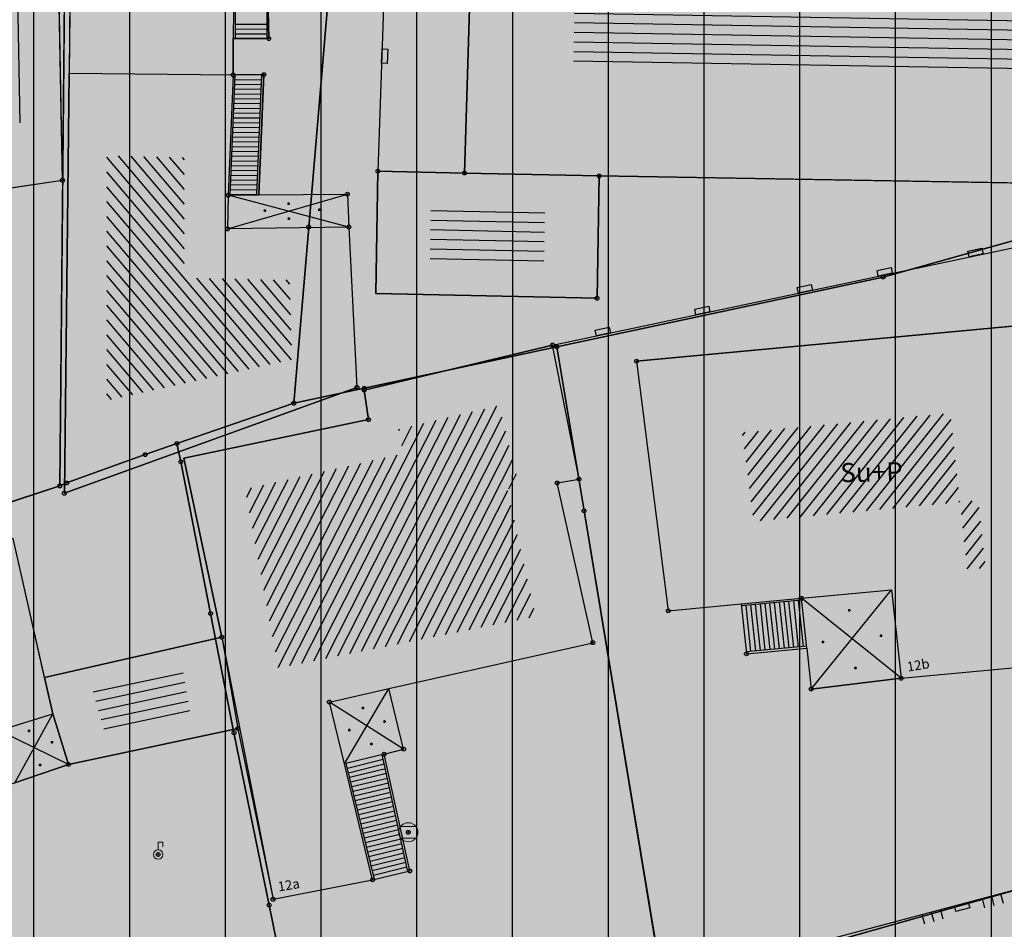
# Model space of a CAD drawing. Units: inches. Extents: x 104 to 7527718, y 15 to 4826782.
# Drawn here: x 7527053 to 7527079, y 4826493 to 4826517 of the extents above; entities that cross this region are included whole.
import ezdxf
from ezdxf.enums import TextEntityAlignment as Align

# ---------------------------------------------------------------- set-up
doc = ezdxf.new("R2010")
doc.units = ezdxf.units.IN
doc.header["$LTSCALE"] = 0.25
doc.header["$MEASUREMENT"] = 0
doc.header["$PDMODE"] = 32
doc.header["$PDSIZE"] = 0.1
for name, color, linetype in [('002_Legenda-text', 7, 'Continuous'), ('104_objekti_granice', 1, 'Continuous'), ('105_objekti_pl', 7, 'Continuous'), ('106_objekti_srafure', 1, 'Continuous'), ('107_detalj_linije', 1, 'Continuous'), ('108_topografski_znaci', 1, 'Continuous'), ('115_katastarske_tacke', 7, 'Continuous'), ('120_detaljne_tacke', 1, 'Continuous'), ('124_geo_tekst', 1, 'Continuous')]:
    doc.layers.add(name, color=color, linetype=linetype)
doc.layers.add('101_parcele_granica', color=7, linetype='Continuous', lineweight=30)
doc.layers.add('103_parcele_pl', color=7, linetype='Continuous', lineweight=30)
doc.layers.add('154_komerc.del._SRAFURA', color=7, linetype='Continuous', lineweight=30, true_color=0xfc9fb4)
doc.styles.add('CIRILICA', font='txt')
doc.styles.add('TIMES-Cirilica', font='txt')

# ---------------------------------------------------------------- blocks, each defined once
blk = doc.blocks.new('T62-04')
at = {"layer": '108_topografski_znaci', "linetype": 'Continuous', "lineweight": 9}
for p, q in [((-0.8, 0.6), (0.8, 0.6)), ((0.8, -0.6), (-0.8, -0.6))]:
    blk.add_line(p, q, dxfattribs=at)
blk.add_circle((0, 0), 0.05, dxfattribs=at)
for start, end in [(143.1301, 216.8699), (36.8699, 143.1301), (323.1301, 36.8699), (216.8699, 323.1301)]:
    blk.add_arc((0, 0), 1, start, end, dxfattribs=at)
at = {"layer": '108_topografski_znaci', "linetype": 'Continuous'}
for points in [[(-0.05, 0), (-0.04, -0.04), (-0.04, 0.04)], [(-0.04, 0.04), (0, -0.05), (0, 0.05)], [(0, -0.05), (-0.04, 0.04), (-0.04, -0.04)], [(0, 0.05), (0.04, -0.04), (0.04, 0.04)], [(0.04, -0.04), (0, 0.05), (0, -0.05)], [(0.05, 0), (0.04, 0.04), (0.04, -0.04)]]:
    blk.add_solid(points, dxfattribs=at)
blk = doc.blocks.new('T61-29')
at = {"layer": '108_topografski_znaci', "linetype": 'Continuous', "lineweight": 9}
for p, q in [((0, 0.5), (0, 1.3)), ((0, 1.3), (0.5, 1.3)), ((0.5, 1.3), (0.5, 0.8))]:
    blk.add_line(p, q, dxfattribs=at)
for radius in [0.5, 0.05]:
    blk.add_circle((0, 0), radius, dxfattribs=at)
blk.add_point((0, 0), dxfattribs=at)
blk.add_point((0, 0), dxfattribs=at)
blk.add_point((0, 0), dxfattribs=at)
blk.add_point((0, 0), dxfattribs=at)
blk.add_point((0, 0), dxfattribs=at)
at = {"layer": '108_topografski_znaci', "linetype": 'Continuous'}
for points in [[(-0.05, 0), (-0.04, -0.04), (-0.04, 0.04)], [(-0.04, 0.04), (0, -0.05), (0, 0.05)], [(0, -0.05), (-0.04, 0.04), (-0.04, -0.04)], [(0, 0.05), (0.04, -0.04), (0.04, 0.04)], [(0.04, -0.04), (0, 0.05), (0, -0.05)], [(0.05, 0), (0.04, 0.04), (0.04, -0.04)]]:
    blk.add_solid(points, dxfattribs=at)
blk = doc.blocks.new('CIG1000')
for p, q in [((-3, 7.5), (3, 7.5)), ((-3, -7.5), (-3, 7.5)), ((3, 7.5), (3, -7.5)), ((3, -7.5), (-3, -7.5))]:
    blk.add_line(p, q)
blk = doc.blocks.new('TK307A_1')
at = {"layer": '108_topografski_znaci'}
for points in [[(0.3, -0.75), (-0.3, -0.75), (-0.3, 0.75), (0.3, -0.75)], [(-0.3, 0.75), (0.3, 0.75), (0.3, -0.75), (-0.3, 0.75)]]:
    blk.add_solid(points, dxfattribs=at)
at = {"layer": '108_topografski_znaci', "xscale": 0.1, "yscale": 0.1, "zscale": 0.1}
blk.add_blockref('CIG1000', (0, 0), dxfattribs=at)
blk = doc.blocks.new('PIKIR')
at = {"const_width": 0.15}
blk.add_lwpolyline([(-0.07, 0, 1), (0.08, 0, 1)], format="xyb", close=True, dxfattribs=at)
blk = doc.blocks.new('TK120AB')
at = {"linetype": 'Continuous'}
for p, q in [((-4.25, 0), (-4.25, 1)), ((-3.25, 0), (-3.25, 1)), ((-2.25, 0), (-2.25, 1)), ((2.25, 0), (2.25, 1)), ((3.25, 0), (3.25, 1)), ((4.25, 0), (4.25, 1))]:
    blk.add_line(p, q, dxfattribs=at)
at = {"xscale": 0.1, "yscale": 0.1, "zscale": 0.1, "rotation": 90.00000000000001}
blk.add_blockref('CIG1000', (0, 0.3), dxfattribs=at)

msp = doc.modelspace()

# ---------------------------------------------------------------- hatches: boundary and pattern name
h = msp.add_hatch()
h.set_pattern_fill('ANSI31', color=92, scale=20, angle=45.0001)
h.set_pattern_definition([(90.00010523, (0, 0), (-2.5, -4.5915e-06), [])])
edge = h.paths.add_edge_path()
edge.add_line((7526998.726, 4826562.247), (7526995.55, 4826558.77))
edge.add_line((7526995.55, 4826558.77), (7526997.8, 4826556.59))
edge.add_line((7526997.8, 4826556.59), (7526997.34, 4826553.6))
edge.add_line((7526997.34, 4826553.6), (7526995.54, 4826550.15))
edge.add_line((7526995.54, 4826550.15), (7526995.94, 4826545.1))
edge.add_line((7526995.94, 4826545.1), (7527002.26, 4826544.05))
edge.add_line((7527002.26, 4826544.05), (7527003.82, 4826532.22))
edge.add_line((7527003.82, 4826532.22), (7527004.03, 4826529.27))
edge.add_line((7527004.03, 4826529.27), (7527004.02, 4826528.12))
edge.add_line((7527004.02, 4826528.12), (7527005.3, 4826512.78))
edge.add_line((7527005.3, 4826512.78), (7527004.23, 4826501.92))
edge.add_line((7527004.23, 4826501.92), (7527004.27, 4826500.89))
edge.add_line((7527004.27, 4826500.89), (7527004.59, 4826493.23))
edge.add_line((7527004.59, 4826493.23), (7527018.79, 4826494.24))
edge.add_line((7527018.79, 4826494.24), (7527023.141, 4826494.385))
edge.add_line((7527023.141, 4826494.385), (7527026.82, 4826495.28))
edge.add_line((7527026.82, 4826495.28), (7527027.78, 4826496.05))
edge.add_line((7527027.78, 4826496.05), (7527029.91, 4826494.88))
edge.add_line((7527029.91, 4826494.88), (7527029.61, 4826494.54))
edge.add_line((7527029.61, 4826494.54), (7527029.51, 4826489))
edge.add_line((7527029.51, 4826489), (7527028.99, 4826485.97))
edge.add_line((7527028.99, 4826485.97), (7527023.13, 4826487.47))
edge.add_line((7527023.13, 4826487.47), (7527017.72, 4826488.49))
edge.add_line((7527017.72, 4826488.49), (7527011.27, 4826488.92))
edge.add_line((7527011.27, 4826488.92), (7527010.17, 4826488.98))
edge.add_line((7527010.17, 4826488.98), (7527000.39, 4826488.53))
edge.add_line((7527000.39, 4826488.53), (7526987.92, 4826487.16))
edge.add_line((7526987.92, 4826487.16), (7526973.21, 4826485.61))
edge.add_line((7526973.21, 4826485.61), (7526969.98, 4826479.38))
edge.add_line((7526969.98, 4826479.38), (7526982.161, 4826472.562))
edge.add_line((7526982.161, 4826472.562), (7527001.844, 4826461.745))
edge.add_arc((7526998.954, 4826456.487), 6, 47.3756, 61.209, ccw=False)
edge.add_line((7527003.017, 4826460.902), (7527056.37, 4826411.799))
edge.add_line((7527056.37, 4826411.799), (7527056.72, 4826412.01))
edge.add_line((7527056.72, 4826412.01), (7527074.39, 4826422.67))
edge.add_line((7527074.39, 4826422.67), (7527077.48, 4826426.08))
edge.add_line((7527077.48, 4826426.08), (7527104.85, 4826445))
edge.add_line((7527104.85, 4826445), (7527106.98, 4826442.95))
edge.add_line((7527106.98, 4826442.95), (7527102.75, 4826439.56))
edge.add_line((7527102.75, 4826439.56), (7527096.39, 4826434.66))
edge.add_line((7527096.39, 4826434.66), (7527094.2, 4826433.15))
edge.add_line((7527094.2, 4826433.15), (7527087.63, 4826428.63))
edge.add_line((7527087.63, 4826428.63), (7527083.23, 4826425.6))
edge.add_line((7527083.23, 4826425.6), (7527072.72, 4826418.04))
edge.add_line((7527072.72, 4826418.04), (7527058.74, 4826410.17))
edge.add_line((7527058.74, 4826410.17), (7527058.368, 4826409.961))
edge.add_line((7527058.368, 4826409.961), (7527144.173, 4826330.992))
edge.add_arc((7527148.236, 4826335.407), 6, 227.3756, 298.7146)
edge.add_line((7527151.118, 4826330.145), (7527222.024, 4826368.988))
edge.add_arc((7527242.203, 4826332.153), 42, 104.1873, 118.7146, ccw=False)
edge.add_line((7527231.909, 4826372.872), (7527264.331, 4826381.068))
edge.add_arc((7527262.86, 4826386.885), 6, 284.1873, 378.141)
edge.add_line((7527268.562, 4826388.753), (7527268.156, 4826389.992))
edge.add_arc((7527192.133, 4826365.084), 80, 18.14098, 59.00829)
edge.add_line((7527233.326, 4826433.663), (7527234.18, 4826433.15))
edge.add_line((7527234.18, 4826433.15), (7527225.68, 4826436.42))
edge.add_line((7527225.68, 4826436.42), (7527216.86, 4826438.34))
edge.add_line((7527216.86, 4826438.34), (7527209.55, 4826439.62))
edge.add_line((7527209.55, 4826439.62), (7527173.019, 4826446.039))
edge.add_arc((7527179.249, 4826481.496), 36, 240.5175, 260.034, ccw=False)
edge.add_line((7527161.531, 4826450.158), (7527106.27, 4826481.401))
edge.add_arc((7527121.035, 4826507.516), 30, 178.2219, 240.5175, ccw=False)
edge.add_line((7527091.049, 4826508.447), (7527091.74, 4826530.714))
edge.add_arc((7527086.743, 4826530.869), 5, 358.2219, 433.4463)
edge.add_line((7527088.167, 4826535.662), (7526998.726, 4826562.247))
at = {"layer": '002_Legenda-text'}
h = msp.add_hatch(color=254, dxfattribs=at)
h.dxf.hatch_style = 1
h.paths.add_polyline_path([(7527431.419, 4826524.908), (7527430.748, 4826525.063, -0.219065), (7527426.116, 4826528.641), (7527421.746, 4826537, 0.081013), (7527392.004, 4826576.666), (7527347.89, 4826619.08), (7527283.981, 4826680.912), (7527265.15, 4826671.37), (7527257.938, 4826667.768), (7527247.53, 4826662.57), (7527217.09, 4826648.36), (7527209.62, 4826644.6), (7527192.16, 4826637.11), (7527188.679, 4826635.682), (7527168.79, 4826627.52), (7527162.36, 4826625.16), (7527159.419, 4826623.695), (7527153.044, 4826621.889), (7527148.221, 4826620.565), (7527145.781, 4826620.016), (7527143.322, 4826619.556), (7527138.402, 4826618.665), (7527135.938, 4826618.237), (7527129.256, 4826617.154), (7527124.792, 4826616.725), (7527121.003, 4826616.618), (7527115.33, 4826616.768), (7527103.543, 4826617.115), (7527094.05, 4826617.394), (7527083.518, 4826617.704), (7527083.617, 4826619.866), (7527081.421, 4826619.966), (7527081.26, 4826614.54), (7527070.16, 4826615.31), (7527068.99, 4826615.85), (7527065.63, 4826616.45), (7527065.12, 4826616.54), (7527058.38, 4826617.5), (7527057.181, 4826618.456), (7527051.55, 4826618.83), (7527047.1, 4826619.169), (7527044.947, 4826619.333), (7527040.957, 4826619.637), (7527038.95, 4826619.79), (7527034.43, 4826620.08), (7527031.06, 4826620.26), (7527020.4, 4826620.81), (7527013.041, 4826621.045), (7527004.66, 4826620.68), (7527000.76, 4826620.56), (7526997.66, 4826620.46), (7526984.965, 4826616.599), (7526982.93, 4826615.98), (7526980.02, 4826615.22), (7526972.28, 4826613.19), (7526952.01, 4826608.08), (7526951.09, 4826607.79), (7526948.85, 4826607.13), (7526937.76, 4826604.09), (7526937.1, 4826603.89), (7526932.77, 4826602.74), (7526932.731, 4826602.557), (7526932.49, 4826602.5), (7526927.02, 4826601.2), (7526925.75, 4826600.9), (7526920.87, 4826599.49), (7526916.17, 4826596.59), (7526911.52, 4826594.6), (7526911.79, 4826593.86), (7526906.35, 4826590.41), (7526897.073, 4826585.245), (7526896.855, 4826585.123), (7526897.55, 4826583.68), (7526893.1, 4826580.88), (7526892.88, 4826581.08), (7526889.48, 4826578.94), (7526876.82, 4826569.14), (7526870.61, 4826561.45), (7526863.04, 4826552.24), (7526854.9, 4826542.42), (7526844.13, 4826529.08), (7526839.6, 4826523.35), (7526848.66, 4826508.78), (7526851.78, 4826512.75), (7526857, 4826519.06), (7526859.84, 4826522.5), (7526862.265, 4826525.319), (7526866.2, 4826523.58), (7526869.09, 4826522.05), (7526872.7, 4826520.21), (7526876.45, 4826518.61), (7526880.22, 4826517.09), (7526883.31, 4826516.02), (7526887.14, 4826514.62), (7526890.34, 4826513.13), (7526896.81, 4826509.67), (7526908.49, 4826503.41), (7526909.19, 4826502.92), (7526909.96, 4826501.93), (7526910.5, 4826500.42), (7526910.491, 4826499.865), (7526919.84, 4826493.08), (7526927.17, 4826489.3), (7526934.08, 4826485.74), (7526938.34, 4826483.12), (7526943.57, 4826480.17), (7526946.59, 4826478.35), (7526952.36, 4826475.09), (7526958.84, 4826471.73), (7526963.46, 4826469.44), (7526974.35, 4826463.56), (7526977.64, 4826461.68), (7526982.53, 4826458.92), (7526988.95, 4826454.96), (7526994.7, 4826451.52), (7526996.61, 4826450.34), (7527001.59, 4826445.98), (7527005.19, 4826443.11), (7527021.34, 4826429.47), (7527022.51, 4826430.47), (7527029.17, 4826424.44), (7527044.01, 4826410.55), (7527052.13, 4826403.16), (7527062.18, 4826393.72), (7527073.23, 4826383.39), (7527085.45, 4826372.32), (7527090.87, 4826367.41), (7527097.19, 4826361.7), (7527104.63, 4826354.83), (7527111.01, 4826348.69), (7527116.4, 4826343.55), (7527125.7, 4826335.12), (7527137.65, 4826324.11), (7527137.24, 4826320.93), (7527147, 4826315.69), (7527162.63, 4826324.49), (7527167.56, 4826327.265), (7527172.49, 4826330.04), (7527172.67, 4826329.75), (7527182, 4826335.05), (7527182.4, 4826335.28), (7527200.67, 4826345.78), (7527220.5, 4826357.19), (7527230.13, 4826361.06), (7527235.92, 4826363.51), (7527246.09, 4826366.32), (7527258.6, 4826369.17), (7527261.94, 4826370.09), (7527270.09, 4826372.34), (7527272.68, 4826373.34), (7527278.75, 4826374.67), (7527290.31, 4826377.63), (7527299.35, 4826379.9), (7527304.57, 4826381.21), (7527317.66, 4826384.56), (7527320.64, 4826385.32), (7527332.84, 4826388.46), (7527342.26, 4826390.89), (7527343.88, 4826391.49), (7527351.86, 4826393.59), (7527356.78, 4826394.32), (7527359.4, 4826394.3), (7527363.2, 4826393.64), (7527365.83, 4826394.22), (7527367.2, 4826394.52), (7527382.36, 4826397.32), (7527385.79, 4826397.93), (7527391.53, 4826399.07), (7527396.63, 4826400), (7527400.82, 4826400.76), (7527405.3, 4826401.57), (7527406.25, 4826401.79), (7527414.25, 4826403.26), (7527418.03, 4826403.99), (7527420.99, 4826404.57), (7527425.55, 4826405.4), (7527431.33, 4826406.46), (7527446.32, 4826409.42), (7527462.223, 4826412.56)])
h.paths.add_polyline_path([(7527419.48, 4826500.88), (7527420.34, 4826501.08), (7527442.041, 4826427.582, -0.444565), (7527437.388, 4826419.985), (7527345.555, 4826402.838, -0.352184), (7527338.93, 4826406.394), (7527305.099, 4826486.207, -0.481794), (7527311.363, 4826497.756), (7527338.18, 4826502.52), (7527411.007, 4826510.219), (7527417.7, 4826507.65)], flags=16)
h.paths.add_polyline_path([(7527397.666, 4826520.244), (7527324.377, 4826512.657), (7527299.137, 4826506.79), (7527279.601, 4826568.869), (7527289.28, 4826572.34), (7527298.82, 4826576.06), (7527318.64, 4826584.44), (7527355.606, 4826594.439), (7527355.8, 4826594.37), (7527389.39, 4826561.59), (7527398.21, 4826550.85), (7527406.339, 4826538.948, -0.568217)], flags=16)
h.paths.add_polyline_path([(7527345.883, 4826599.617), (7527319.189, 4826590.558), (7527277.809, 4826574.897), (7527273.14, 4826589.26), (7527268.36, 4826604.19), (7527265.09, 4826615.17), (7527262.02, 4826625.69), (7527261.59, 4826625.62), (7527258.81, 4826634.57), (7527259.12, 4826634.67), (7527256.34, 4826644.01), (7527279.452, 4826653.578, -0.298099), (7527292.364, 4826651.136), (7527330.9, 4826614.04)], flags=16)
h.paths.add_polyline_path([(7527328.816, 4826404.888, -0.449215), (7527324.97, 4826396.783), (7527311.33, 4826392.811), (7527311.134, 4826393.071), (7527277.755, 4826384.544), (7527271.545, 4826402.848), (7527269.6, 4826408.67), (7527263.01, 4826420.33), (7527255.64, 4826428.09), (7527250.43, 4826432.56), (7527246.154, 4826435.931), (7527243.95, 4826438.3), (7527237.96, 4826442.12), (7527233.66, 4826444.86), (7527231.13, 4826446.47), (7527229.02, 4826446.4), (7527221.51, 4826446.36), (7527218.88, 4826446.33), (7527218.02, 4826446.54), (7527217.23, 4826446.68), (7527197.399, 4826450.149), (7527186.33, 4826452.04), (7527179.52, 4826453.42), (7527178.22, 4826453.83), (7527172.62, 4826455.58), (7527170.48, 4826456.41), (7527166.45, 4826457.96), (7527163.59, 4826459.41), (7527158.05, 4826462.21), (7527152.16, 4826465.5), (7527134.32, 4826475.35), (7527134.502, 4826475.694), (7527108.047, 4826491.101), (7527107.91, 4826491.19), (7527107.01, 4826491.84), (7527106.689, 4826492.17), (7527104.25, 4826495.6), (7527102.36, 4826499.38), (7527100.97, 4826504.01), (7527100.4, 4826508.54), (7527100.34, 4826514.78), (7527100.24, 4826524.16), (7527100.21, 4826524.91), (7527100.46, 4826526.19), (7527101.03, 4826527.36), (7527101.89, 4826528.34), (7527102.97, 4826529.07), (7527104.2, 4826529.49), (7527105.63, 4826529.4), (7527268.973, 4826477.321), (7527273.312, 4826479.307), (7527293.66, 4826487.723)], flags=16)
h.paths.add_polyline_path([(7527286.93, 4826509.16), (7527286.72, 4826507.14), (7527285.87, 4826505.16), (7527284.46, 4826503.65), (7527282.63, 4826502.7), (7527272.68, 4826500.221), (7527265.5, 4826499.24), (7527255.42, 4826498.71), (7527246.409, 4826499.43), (7527235.571, 4826503.918), (7527200.39, 4826513.54), (7527163.82, 4826524.67), (7527110.35, 4826539.97), (7527103.924, 4826541.009), (7527004.795, 4826571.344, -0.110595), (7527000.237, 4826573.937), (7526978.168, 4826593.989, -0.58763), (7526979.757, 4826600.795), (7526985.107, 4826602.327, -0.085548), (7527025.633, 4826606.732), (7527077.845, 4826603.468), (7527078.31, 4826601.63), (7527087.94, 4826599.69), (7527088.37, 4826597.09), (7527109.45, 4826595.69), (7527112.93, 4826595.57), (7527115.72, 4826596.14), (7527117.08, 4826596.45), (7527121.47, 4826597.401), (7527128.18, 4826598.95), (7527132.69, 4826599.9), (7527138.09, 4826601.06), (7527148.08, 4826602.99), (7527152.45, 4826604.26), (7527159.89, 4826605.85), (7527162.44, 4826606.82), (7527163.781, 4826607.219), (7527168.83, 4826608.72), (7527177.53, 4826611.77), (7527199.03, 4826619.98), (7527201.76, 4826621.27), (7527247.673, 4826640.424), (7527248.53, 4826638.86), (7527251, 4826632.5), (7527258.31, 4826607.04)], flags=16)
h.paths.add_polyline_path([(7527268.156, 4826389.992), (7527268.562, 4826388.753, -0.434572), (7527264.331, 4826381.068), (7527231.909, 4826372.872, 0.063472), (7527222.024, 4826368.988), (7527151.118, 4826330.145, -0.321734), (7527144.173, 4826330.992), (7527058.368, 4826409.961), (7527058.74, 4826410.17), (7527072.72, 4826418.04), (7527083.23, 4826425.6), (7527087.63, 4826428.63), (7527094.2, 4826433.15), (7527096.39, 4826434.66), (7527102.75, 4826439.56), (7527106.98, 4826442.95), (7527104.85, 4826445), (7527077.48, 4826426.08), (7527074.39, 4826422.67), (7527056.72, 4826412.01), (7527056.37, 4826411.799), (7527003.017, 4826460.902, 0.060433), (7527001.844, 4826461.745), (7526982.161, 4826472.562), (7526969.98, 4826479.38), (7526973.21, 4826485.61), (7526987.92, 4826487.16), (7527000.39, 4826488.53), (7527010.17, 4826488.98), (7527011.27, 4826488.92), (7527017.72, 4826488.49), (7527023.13, 4826487.47), (7527028.99, 4826485.97), (7527029.51, 4826489), (7527029.61, 4826494.54), (7527029.91, 4826494.88), (7527027.78, 4826496.05), (7527026.82, 4826495.28), (7527023.141, 4826494.385), (7527018.79, 4826494.24), (7527004.59, 4826493.23), (7526955.52, 4826487.34), (7526955.31, 4826487.48), (7526950.78, 4826489.87), (7526950.84, 4826489.99), (7526943.18, 4826493.96), (7526943.12, 4826493.86), (7526936.99, 4826497.02), (7526937.06, 4826497.14), (7526931.951, 4826499.771), (7526929.39, 4826501.09), (7526929.32, 4826500.96), (7526924.76, 4826503.27), (7526915.85, 4826507.88), (7526871.5, 4826530.9), (7526870.81, 4826531.62), (7526870.35, 4826532.48), (7526870.12, 4826533.42), (7526870.12, 4826534.334), (7526870.42, 4826535.33), (7526883.06, 4826550.6), (7526887.63, 4826555.92), (7526887.41, 4826556.13), (7526889.61, 4826558.45), (7526889.83, 4826558.25), (7526894.65, 4826562.84), (7526894.45, 4826563.07), (7526896.82, 4826565.11), (7526897.02, 4826564.89), (7526902.27, 4826569.15), (7526908, 4826573.11), (7526913.91, 4826576.73), (7526913.76, 4826576.99), (7526916.51, 4826578.51), (7526916.66, 4826578.25), (7526919.92, 4826579.92), (7526919.79, 4826580.19), (7526922.56, 4826581.52), (7526922.69, 4826581.25), (7526928.86, 4826583.86), (7526928.76, 4826584.14), (7526931.82, 4826585.23), (7526931.92, 4826584.95), (7526938.62, 4826587.25), (7526951.05, 4826590.74), (7526950.947, 4826591.059), (7526955.24, 4826592.44), (7526955.34, 4826592.12), (7526958.61, 4826592.57), (7526961.92, 4826592.15), (7526965.02, 4826590.95), (7526967.73, 4826589.03), (7526968.46, 4826589.81), (7526974.94, 4826583.95), (7526975.14, 4826584.17), (7526977.48, 4826582.05), (7526977.28, 4826581.83), (7526990.14, 4826570.2), (7526990.34, 4826570.42), (7526992.21, 4826568.73), (7526992.01, 4826568.51), (7526998.82, 4826562.35), (7526998.726, 4826562.247), (7527088.167, 4826535.662, -0.340547), (7527091.74, 4826530.714), (7527091.049, 4826508.447, 0.278714), (7527106.27, 4826481.401), (7527161.531, 4826450.158, 0.085363), (7527173.019, 4826446.039), (7527209.55, 4826439.62), (7527216.86, 4826438.34), (7527225.68, 4826436.42), (7527234.149, 4826433.162, 0.00301), (7527233.326, 4826433.663), (7527234.18, 4826433.15), (7527234.149, 4826433.162, -0.177125)], flags=16)
h.paths.add_polyline_path([(7527205.355, 4826584.397), (7527195.455, 4826584.397), (7527195.455, 4826588.447), (7527205.355, 4826588.447)], flags=16)
h.paths.add_polyline_path([(7526920.56, 4826519.991), (7526910.66, 4826519.991), (7526910.66, 4826524.041), (7526920.56, 4826524.041)], flags=0)
h.paths.add_polyline_path([(7527196.741, 4826583.63), (7527204.222, 4826583.63), (7527204.222, 4826589.462), (7527196.741, 4826589.462)], flags=24)
h.paths.add_polyline_path([(7526913.678, 4826519.224), (7526917.269, 4826519.224), (7526917.269, 4826525.057), (7526913.678, 4826525.057)], flags=8)
at = {"layer": '106_objekti_srafure'}
h = msp.add_hatch(dxfattribs=at)
h.set_pattern_fill('U', color=256, scale=0.25, angle=179.0224, style=0, pattern_type=0)
h.set_pattern_definition([(179.0223512167, (0, 0), (-0.004265590553, -0.2499636068255), [])])
edge = h.paths.add_edge_path()
edge.add_line((7527068.156, 4826534.521), (7527067.724, 4826516.049))
edge.add_line((7527067.724, 4826516.049), (7527079.669, 4826515.761))
edge.add_line((7527079.669, 4826515.761), (7527079.813, 4826520.289))
edge.add_line((7527079.813, 4826520.289), (7527086.649, 4826520.074))
edge.add_line((7527086.649, 4826520.074), (7527087.009, 4826530.783))
edge.add_line((7527087.009, 4826530.783), (7527085.93, 4826532.005))
edge.add_line((7527085.93, 4826532.005), (7527079.813, 4826532.293))
edge.add_line((7527079.813, 4826532.293), (7527079.813, 4826533.946))
edge.add_line((7527079.813, 4826533.946), (7527071.826, 4826534.233))
edge.add_line((7527071.826, 4826534.233), (7527071.826, 4826535.815))
edge.add_line((7527071.826, 4826535.815), (7527068.156, 4826535.886))
edge.add_line((7527068.156, 4826535.886), (7527068.156, 4826534.377))
h = msp.add_hatch(dxfattribs=at)
h.set_pattern_fill('U', color=256, scale=0.25, angle=91.0597, style=0, pattern_type=0)
h.set_pattern_definition([(91.0596854837, (0, 0), (-0.249957243087, -0.004623486582), [])])
edge = h.paths.add_edge_path()
edge.add_line((7527053.093, 4826520.295), (7527053.388, 4826514.458))
edge.add_line((7527053.388, 4826514.458), (7527050.54, 4826514.066))
edge.add_line((7527050.54, 4826514.066), (7527049.362, 4826520.123))
edge.add_line((7527049.362, 4826520.123), (7527053.118, 4826520.295))
h = msp.add_hatch(dxfattribs=at)
h.set_pattern_fill('U', color=256, scale=0.25, angle=310.2683, style=0, pattern_type=0)
h.set_pattern_definition([(310.268329263, (0, 0), (0.19075643295, 0.161592027304), [])])
edge = h.paths.add_edge_path()
edge.add_line((7527055.542, 4826513.593), (7527055.542, 4826507.193))
edge.add_line((7527055.542, 4826507.193), (7527060.376, 4826508.259))
edge.add_line((7527060.376, 4826508.259), (7527060.319, 4826510.337))
edge.add_line((7527060.319, 4826510.337), (7527057.565, 4826510.393))
edge.add_line((7527057.565, 4826510.393), (7527057.565, 4826513.537))
edge.add_line((7527057.565, 4826513.537), (7527055.485, 4826513.593))
h = msp.add_hatch(dxfattribs=at)
h.set_pattern_fill('U', color=256, scale=0.25, angle=358.7659, style=0, pattern_type=0)
h.set_pattern_definition([(358.7659449423, (0, 0), (0.005384164669, 0.249942014817), [])])
h.paths.add_polyline_path([(7527066.978, 4826512.309), (7527066.95, 4826510.666), (7527063.977, 4826510.73), (7527064.005, 4826512.373)])
h = msp.add_hatch(dxfattribs=at)
h.set_pattern_fill('U', color=256, scale=0.25, angle=243.0678, style=0, pattern_type=0)
h.set_pattern_definition([(243.06775739, (0, 0), (0.2228856963596, -0.1132341218816), [])])
edge = h.paths.add_edge_path()
edge.add_line((7527065.747, 4826507.056), (7527063.154, 4826506.448))
edge.add_line((7527063.154, 4826506.448), (7527063.282, 4826505.809))
edge.add_line((7527063.282, 4826505.809), (7527059.152, 4826504.882))
edge.add_line((7527059.152, 4826504.882), (7527060.017, 4826500.213))
edge.add_line((7527060.017, 4826500.213), (7527066.74, 4826501.556))
edge.add_line((7527066.74, 4826501.556), (7527066.003, 4826504.882))
edge.add_line((7527066.003, 4826504.882), (7527066.323, 4826504.945))
edge.add_line((7527066.323, 4826504.945), (7527065.779, 4826507.088))
h = msp.add_hatch(dxfattribs=at)
h.set_pattern_fill('U', color=256, scale=0.25, angle=231.3868, style=0, pattern_type=0)
h.set_pattern_definition([(231.3868441443, (0, 0), (0.1953443002385, -0.15601475688), [])])
h.paths.add_polyline_path([(7527078.007, 4826502.776), (7527078.489, 4826502.821), (7527078.3, 4826504.584), (7527072.427, 4826504.037), (7527072.132, 4826506.354), (7527077.57, 4826506.861)])
h = msp.add_hatch(dxfattribs=at)
h.set_pattern_fill('U', color=256, scale=0.25, angle=12.0062, style=0, pattern_type=0)
h.set_pattern_definition([(12.0062010678, (0, 0), (-0.0520043883965, 0.24453127323), [])])
h.paths.add_polyline_path([(7527057.519, 4826500.177), (7527057.732, 4826498.968), (7527055.496, 4826498.493), (7527055.166, 4826499.643)])
at = {"layer": '154_komerc.del._SRAFURA'}
h = msp.add_hatch(color=256, dxfattribs=at)
h.dxf.hatch_style = 1
edge = h.paths.add_edge_path()
edge.add_line((7526998.726, 4826562.247), (7526995.55, 4826558.77))
edge.add_line((7526995.55, 4826558.77), (7526997.8, 4826556.59))
edge.add_line((7526997.8, 4826556.59), (7526997.34, 4826553.6))
edge.add_line((7526997.34, 4826553.6), (7526995.54, 4826550.15))
edge.add_line((7526995.54, 4826550.15), (7526995.94, 4826545.1))
edge.add_line((7526995.94, 4826545.1), (7527002.26, 4826544.05))
edge.add_line((7527002.26, 4826544.05), (7527003.82, 4826532.22))
edge.add_line((7527003.82, 4826532.22), (7527004.03, 4826529.27))
edge.add_line((7527004.03, 4826529.27), (7527004.02, 4826528.12))
edge.add_line((7527004.02, 4826528.12), (7527005.3, 4826512.78))
edge.add_line((7527005.3, 4826512.78), (7527004.23, 4826501.92))
edge.add_line((7527004.23, 4826501.92), (7527004.27, 4826500.89))
edge.add_line((7527004.27, 4826500.89), (7527004.59, 4826493.23))
edge.add_line((7527004.59, 4826493.23), (7527018.79, 4826494.24))
edge.add_line((7527018.79, 4826494.24), (7527023.141, 4826494.385))
edge.add_line((7527023.141, 4826494.385), (7527026.82, 4826495.28))
edge.add_line((7527026.82, 4826495.28), (7527027.78, 4826496.05))
edge.add_line((7527027.78, 4826496.05), (7527029.91, 4826494.88))
edge.add_line((7527029.91, 4826494.88), (7527029.61, 4826494.54))
edge.add_line((7527029.61, 4826494.54), (7527029.51, 4826489))
edge.add_line((7527029.51, 4826489), (7527028.99, 4826485.97))
edge.add_line((7527028.99, 4826485.97), (7527023.13, 4826487.47))
edge.add_line((7527023.13, 4826487.47), (7527017.72, 4826488.49))
edge.add_line((7527017.72, 4826488.49), (7527011.27, 4826488.92))
edge.add_line((7527011.27, 4826488.92), (7527010.17, 4826488.98))
edge.add_line((7527010.17, 4826488.98), (7527000.39, 4826488.53))
edge.add_line((7527000.39, 4826488.53), (7526987.92, 4826487.16))
edge.add_line((7526987.92, 4826487.16), (7526973.21, 4826485.61))
edge.add_line((7526973.21, 4826485.61), (7526969.98, 4826479.38))
edge.add_line((7526969.98, 4826479.38), (7526982.161, 4826472.562))
edge.add_line((7526982.161, 4826472.562), (7527001.844, 4826461.745))
edge.add_arc((7526998.954, 4826456.487), 6, 47.3756, 61.209, ccw=False)
edge.add_line((7527003.017, 4826460.902), (7527056.37, 4826411.799))
edge.add_line((7527056.37, 4826411.799), (7527056.72, 4826412.01))
edge.add_line((7527056.72, 4826412.01), (7527074.39, 4826422.67))
edge.add_line((7527074.39, 4826422.67), (7527077.48, 4826426.08))
edge.add_line((7527077.48, 4826426.08), (7527104.85, 4826445))
edge.add_line((7527104.85, 4826445), (7527106.98, 4826442.95))
edge.add_line((7527106.98, 4826442.95), (7527102.75, 4826439.56))
edge.add_line((7527102.75, 4826439.56), (7527096.39, 4826434.66))
edge.add_line((7527096.39, 4826434.66), (7527094.2, 4826433.15))
edge.add_line((7527094.2, 4826433.15), (7527087.63, 4826428.63))
edge.add_line((7527087.63, 4826428.63), (7527083.23, 4826425.6))
edge.add_line((7527083.23, 4826425.6), (7527072.72, 4826418.04))
edge.add_line((7527072.72, 4826418.04), (7527058.74, 4826410.17))
edge.add_line((7527058.74, 4826410.17), (7527058.368, 4826409.961))
edge.add_line((7527058.368, 4826409.961), (7527144.173, 4826330.992))
edge.add_arc((7527148.236, 4826335.407), 6, 227.3756, 298.7146)
edge.add_line((7527151.118, 4826330.145), (7527222.024, 4826368.988))
edge.add_arc((7527242.203, 4826332.153), 42, 104.1873, 118.7146, ccw=False)
edge.add_line((7527231.909, 4826372.872), (7527264.331, 4826381.068))
edge.add_arc((7527262.86, 4826386.885), 6, 284.1873, 378.141)
edge.add_line((7527268.562, 4826388.753), (7527268.156, 4826389.992))
edge.add_arc((7527192.133, 4826365.084), 80, 18.14098, 59.00829)
edge.add_line((7527233.326, 4826433.663), (7527234.18, 4826433.15))
edge.add_line((7527234.18, 4826433.15), (7527225.68, 4826436.42))
edge.add_line((7527225.68, 4826436.42), (7527216.86, 4826438.34))
edge.add_line((7527216.86, 4826438.34), (7527209.55, 4826439.62))
edge.add_line((7527209.55, 4826439.62), (7527173.019, 4826446.039))
edge.add_arc((7527179.249, 4826481.496), 36, 240.5175, 260.034, ccw=False)
edge.add_line((7527161.531, 4826450.158), (7527106.27, 4826481.401))
edge.add_arc((7527121.035, 4826507.516), 30, 178.2219, 240.5175, ccw=False)
edge.add_line((7527091.049, 4826508.447), (7527091.74, 4826530.714))
edge.add_arc((7527086.743, 4826530.869), 5, 358.2219, 433.4463)
edge.add_line((7527088.167, 4826535.662), (7526998.726, 4826562.247))

# ---------------------------------------------------------------- linework, layer by layer
at = {"layer": '101_parcele_granica'}
for p, q in [((7527063.46, 4826542.96), (7527060.81, 4826511.72)), ((7527054.31, 4826504.96), (7527054.55, 4826529.91)), ((7527060.81, 4826511.72), (7527060.42, 4826507.12)), ((7527080.87, 4826511.83), (7527075.81, 4826510.41)), ((7527075.81, 4826510.41), (7527067.29, 4826508.59)), ((7527062.26, 4826507.51), (7527067.29, 4826508.59)), ((7527067.29, 4826508.59), (7527068, 4826504.31)), ((7527060.42, 4826507.12), (7527062.26, 4826507.51)), ((7527057.37, 4826506.07), (7527060.42, 4826507.12)), ((7527057.37, 4826506.07), (7527056.54, 4826505.78)), ((7527057.47, 4826505.59), (7527057.37, 4826506.07)), ((7527056.54, 4826505.78), (7527054.49, 4826505.04)), ((7527058.25, 4826501.63), (7527057.47, 4826505.59)), ((7527052.1, 4826504.24), (7527054.31, 4826504.96)), ((7527054.49, 4826505.04), (7527054.31, 4826504.96)), ((7527068, 4826504.31), (7527070.07, 4826491.82)), ((7527058.86, 4826498.52), (7527058.25, 4826501.63)), ((7527059.78, 4826494.02), (7527058.86, 4826498.52)), ((7527070.07, 4826491.82), (7527092.33, 4826498.1)), ((7527060.6, 4826490), (7527059.78, 4826494.02))]:
    msp.add_line(p, q, dxfattribs=at)
at = {"layer": '103_parcele_pl'}
for points in [[(7527054.55, 4826529.91), (7527054.31, 4826504.96), (7527054.49, 4826505.04), (7527056.54, 4826505.78), (7527057.37, 4826506.07), (7527060.42, 4826507.12), (7527060.81, 4826511.72), (7527063.46, 4826542.96), (7527059.79, 4826544.01), (7527057.38, 4826544.7), (7527054.65, 4826545.48)], [(7527060.81, 4826511.72), (7527060.42, 4826507.12), (7527062.26, 4826507.51), (7527067.29, 4826508.59), (7527075.81, 4826510.41), (7527080.87, 4826511.83), (7527086.22, 4826512.41), (7527091.49, 4826512.98), (7527091.79, 4826513.01), (7527092.28, 4826512.98), (7527092.33, 4826529.92), (7527092.4, 4826531.09), (7527092.15, 4826532.24), (7527091.63, 4826533.29), (7527090.84, 4826534.16), (7527089.86, 4826534.8), (7527089.01, 4826535.11), (7527078.16, 4826538.39), (7527063.46, 4826542.96)], [(7527067.29, 4826508.59), (7527068, 4826504.31), (7527070.07, 4826491.82), (7527092.33, 4826498.1), (7527094.1, 4826498.61), (7527092.82, 4826501.15), (7527091.79, 4826513.01), (7527091.49, 4826512.98), (7527086.22, 4826512.41), (7527080.87, 4826511.83), (7527075.81, 4826510.41)], [(7527060.42, 4826507.12), (7527057.37, 4826506.07), (7527057.47, 4826505.59), (7527058.25, 4826501.63), (7527058.86, 4826498.52), (7527059.78, 4826494.02), (7527060.6, 4826490), (7527062.29, 4826490.25), (7527066.91, 4826490.93), (7527070.07, 4826491.82), (7527068, 4826504.31), (7527067.29, 4826508.59), (7527062.26, 4826507.51)], [(7527035.68, 4826499.3), (7527033.33, 4826498.08), (7527031.33, 4826496.52), (7527029.91, 4826494.88), (7527029.61, 4826494.54), (7527029.51, 4826489), (7527052.02, 4826482.48), (7527053.15, 4826488.94), (7527060.6, 4826490), (7527059.78, 4826494.02), (7527058.86, 4826498.52), (7527058.25, 4826501.63), (7527057.47, 4826505.59), (7527057.37, 4826506.07), (7527056.54, 4826505.78), (7527054.49, 4826505.04), (7527054.31, 4826504.96), (7527052.1, 4826504.24), (7527043.78, 4826501.53), (7527038.19, 4826500.42)], [(7527053.15, 4826488.94), (7527052.02, 4826482.48), (7527053.68, 4826481.99), (7527057.28, 4826482.05), (7527058.39, 4826482.07), (7527062.88, 4826482.15), (7527066.1, 4826482.21), (7527066.93, 4826483.46), (7527067.22, 4826483.91), (7527070.46, 4826484.4), (7527071.97, 4826484.63), (7527073.31, 4826484.83), (7527075.28, 4826485.15), (7527078.99, 4826485.85), (7527097.84, 4826490.48), (7527098, 4826490.37), (7527097.29, 4826491.29), (7527094.66, 4826496.6), (7527094.1, 4826498.61), (7527092.33, 4826498.1), (7527070.07, 4826491.82), (7527066.91, 4826490.93), (7527062.29, 4826490.25), (7527060.6, 4826490)]]:
    msp.add_lwpolyline(points, close=True, dxfattribs=at)
at = {"layer": '104_objekti_granice'}
for p, q in [((7527064.88, 4826513.13), (7527065.64, 4826538.04)), ((7527054.71, 4826529.87), (7527054.552, 4826515.738)), ((7527054.38, 4826512.94), (7527054.22, 4826521.59)), ((7527058.843, 4826517.372), (7527058.842, 4826516.642)), ((7527059.75, 4826517.37), (7527059.77, 4826516.64)), ((7527058.842, 4826516.642), (7527058.84, 4826515.69)), ((7527059.77, 4826516.64), (7527058.842, 4826516.642)), ((7527054.552, 4826515.738), (7527054.43, 4826504.77)), ((7527054.552, 4826515.738), (7527058.84, 4826515.69)), ((7527058.84, 4826515.69), (7527058.71, 4826512.55)), ((7527059.64, 4826515.7), (7527058.84, 4826515.69)), ((7527059.51, 4826512.56), (7527059.64, 4826515.7)), ((7527062.614, 4826513.179), (7527062.56, 4826509.985)), ((7527064.88, 4826513.13), (7527062.614, 4826513.179)), ((7527049.62, 4826512.25), (7527054.38, 4826512.94)), ((7527068.395, 4826513.054), (7527064.88, 4826513.13)), ((7527068.34, 4826509.86), (7527068.395, 4826513.054)), ((7527082.71, 4826512.81), (7527068.395, 4826513.054)), ((7527058.71, 4826512.55), (7527058.69, 4826511.67)), ((7527058.71, 4826512.55), (7527059.51, 4826512.56)), ((7527059.51, 4826512.56), (7527061.82, 4826512.58)), ((7527061.82, 4826512.58), (7527061.86, 4826511.72)), ((7527061.86, 4826511.72), (7527058.69, 4826511.67)), ((7527061.86, 4826511.72), (7527062.07, 4826507.534)), ((7527062.56, 4826509.985), (7527068.34, 4826509.86)), ((7527069.37, 4826508.22), (7527079.836, 4826509.197)), ((7527062.26, 4826507.46), (7527067.179, 4826508.64)), ((7527067.87, 4826505.14), (7527067.179, 4826508.64)), ((7527069.37, 4826508.22), (7527070.2, 4826501.7)), ((7527054.43, 4826504.77), (7527062.07, 4826507.534)), ((7527062.37, 4826506.692), (7527062.26, 4826507.46)), ((7527057.549, 4826505.683), (7527062.37, 4826506.692)), ((7527058.54, 4826501.01), (7527057.549, 4826505.683)), ((7527067.3, 4826505.04), (7527067.87, 4826505.14)), ((7527068.23, 4826500.87), (7527067.3, 4826505.04)), ((7527053.914, 4826499.96), (7527053.09, 4826503.59)), ((7527073.676, 4826502.028), (7527076.032, 4826502.248)), ((7527076.032, 4826502.248), (7527076.28, 4826499.94)), ((7527070.2, 4826501.7), (7527072.1, 4826501.881)), ((7527072.1, 4826501.881), (7527073.676, 4826502.028)), ((7527072.1, 4826501.881), (7527072.24, 4826500.58)), ((7527073.816, 4826500.727), (7527073.676, 4826502.028)), ((7527058.54, 4826501.01), (7527053.914, 4826499.96)), ((7527058.54, 4826501.01), (7527058.96, 4826498.63)), ((7527062.905, 4826499.67), (7527068.23, 4826500.87)), ((7527072.24, 4826500.58), (7527073.816, 4826500.727)), ((7527073.816, 4826500.727), (7527073.93, 4826499.66)), ((7527076.28, 4826499.94), (7527080.78, 4826500.36)), ((7527053.914, 4826499.96), (7527054.129, 4826499.014)), ((7527076.28, 4826499.94), (7527073.93, 4826499.66)), ((7527061.35, 4826499.32), (7527062.905, 4826499.67)), ((7527063.29, 4826498.09), (7527062.905, 4826499.67)), ((7527061.743, 4826497.707), (7527061.35, 4826499.32)), ((7527052.716, 4826498.575), (7527054.129, 4826499.014)), ((7527054.129, 4826499.014), (7527054.54, 4826497.69)), ((7527054.54, 4826497.69), (7527058.96, 4826498.63)), ((7527058.96, 4826498.63), (7527059.88, 4826494.17)), ((7527062.78, 4826497.96), (7527063.29, 4826498.09)), ((7527062.78, 4826497.96), (7527061.743, 4826497.707)), ((7527063.45, 4826494.91), (7527062.78, 4826497.96)), ((7527054.54, 4826497.69), (7527053.14, 4826497.21)), ((7527062.48, 4826494.68), (7527061.743, 4826497.707)), ((7527062.48, 4826494.68), (7527063.45, 4826494.91)), ((7527059.88, 4826494.17), (7527062.48, 4826494.68))]:
    msp.add_line(p, q, dxfattribs=at)
at = {"layer": '105_objekti_pl'}
for points in [[(7527090.2, 4826517.61), (7527090.56, 4826531.81), (7527087.93, 4826534.42), (7527081.53, 4826534.56), (7527081.58, 4826537.01), (7527072.925, 4826537.33), (7527072.96, 4826538.61), (7527065.66, 4826538.77), (7527065.64, 4826538.04), (7527064.88, 4826513.13), (7527068.395, 4826513.054), (7527082.71, 4826512.81), (7527082.887, 4826517.795), (7527089.7, 4826517.623)], [(7527054.71, 4826529.87), (7527054.552, 4826515.738), (7527058.84, 4826515.69), (7527058.842, 4826516.642), (7527059.77, 4826516.64), (7527059.75, 4826517.37), (7527059.89, 4826524.22), (7527059.84, 4826526.2), (7527058.86, 4826526.26), (7527058.85, 4826529.95)], [(7527058.84, 4826515.69), (7527059.64, 4826515.7), (7527059.51, 4826512.56), (7527061.82, 4826512.58), (7527061.86, 4826511.72), (7527062.07, 4826507.534), (7527054.43, 4826504.77), (7527054.552, 4826515.738), (7527058.84, 4826515.69)], [(7527079.836, 4826509.197), (7527069.37, 4826508.22), (7527070.2, 4826501.7), (7527072.1, 4826501.881), (7527072.24, 4826500.58), (7527073.816, 4826500.727), (7527073.93, 4826499.66), (7527076.28, 4826499.94), (7527080.78, 4826500.36), (7527080.722, 4826500.905), (7527080.3, 4826504.9)], [(7527062.26, 4826507.46), (7527062.37, 4826506.692), (7527057.549, 4826505.683), (7527058.54, 4826501.01), (7527059.88, 4826494.17), (7527062.48, 4826494.68), (7527063.45, 4826494.91), (7527062.78, 4826497.96), (7527063.29, 4826498.09), (7527062.905, 4826499.67), (7527068.23, 4826500.87), (7527067.3, 4826505.04), (7527067.87, 4826505.14), (7527067.179, 4826508.64)], [(7527041.289, 4826495.027), (7527042.62, 4826495.44), (7527050.668, 4826497.939), (7527051.05, 4826496.71), (7527053.14, 4826497.21), (7527054.54, 4826497.69), (7527054.129, 4826499.014), (7527053.09, 4826503.59), (7527046.263, 4826501.701), (7527039.692, 4826499.883)]]:
    msp.add_lwpolyline(points, close=True, dxfattribs=at)
for points in [[(7527054.22, 4826521.59), (7527051.27, 4826521.59), (7527047.38, 4826521.68), (7527049.62, 4826512.25), (7527054.38, 4826512.94), (7527054.22, 4826521.59)], [(7527068.395, 4826513.054), (7527068.34, 4826509.86), (7527062.56, 4826509.985), (7527062.614, 4826513.179), (7527064.88, 4826513.13), (7527068.395, 4826513.054)], [(7527054.54, 4826497.69), (7527054.129, 4826499.014), (7527053.914, 4826499.96), (7527058.54, 4826501.01), (7527058.96, 4826498.63), (7527054.54, 4826497.69)]]:
    msp.add_lwpolyline(points, dxfattribs=at)
at = {"layer": '106_objekti_srafure'}
for p, q in [((7527058.69, 4826511.67), (7527061.82, 4826512.58)), ((7527061.86, 4826511.72), (7527058.71, 4826512.55)), ((7527073.93, 4826499.66), (7527076.032, 4826502.248)), ((7527076.28, 4826499.94), (7527073.676, 4826502.028)), ((7527061.743, 4826497.707), (7527062.905, 4826499.67)), ((7527063.29, 4826498.09), (7527061.35, 4826499.32)), ((7527053.14, 4826497.21), (7527054.129, 4826499.014)), ((7527054.54, 4826497.69), (7527052.716, 4826498.575))]:
    msp.add_line(p, q, dxfattribs=at)
at = {"layer": '107_detalj_linije'}
for p, q in [((7527063.23, 4826531.01), (7527062.614, 4826513.179)), ((7527067.179, 4826508.64), (7527086.18, 4826512.66)), ((7527093.32, 4826498.15), (7527070.08, 4826491.98))]:
    msp.add_line(p, q, dxfattribs=at)
at = {"layer": '108_topografski_znaci'}
for p, q in [((7527058.893, 4826517.372), (7527058.892, 4826516.642)), ((7527059.721, 4826517.37), (7527059.72, 4826516.64)), ((7527058.893, 4826517.017), (7527059.721, 4826517.015)), ((7527058.892, 4826516.892), (7527059.72, 4826516.89)), ((7527058.892, 4826516.767), (7527059.72, 4826516.765)), ((7527058.76, 4826512.551), (7527058.89, 4826515.691)), ((7527058.88, 4826515.441), (7527059.58, 4826515.45)), ((7527058.885, 4826515.566), (7527059.585, 4826515.574)), ((7527059.46, 4826512.559), (7527059.59, 4826515.699)), ((7527058.869, 4826515.191), (7527059.569, 4826515.2)), ((7527058.874, 4826515.316), (7527059.574, 4826515.325)), ((7527058.859, 4826514.941), (7527059.559, 4826514.95)), ((7527058.864, 4826515.066), (7527059.564, 4826515.075)), ((7527058.849, 4826514.691), (7527059.549, 4826514.7)), ((7527058.854, 4826514.816), (7527059.554, 4826514.825)), ((7527058.838, 4826514.442), (7527059.538, 4826514.45)), ((7527058.843, 4826514.567), (7527059.543, 4826514.575)), ((7527058.828, 4826514.192), (7527059.528, 4826514.201)), ((7527058.833, 4826514.317), (7527059.533, 4826514.326)), ((7527058.818, 4826513.942), (7527059.518, 4826513.951)), ((7527058.823, 4826514.067), (7527059.523, 4826514.076)), ((7527058.807, 4826513.692), (7527059.507, 4826513.701)), ((7527058.812, 4826513.817), (7527059.512, 4826513.826)), ((7527058.797, 4826513.443), (7527059.497, 4826513.451)), ((7527058.802, 4826513.567), (7527059.502, 4826513.576)), ((7527058.787, 4826513.193), (7527059.487, 4826513.202)), ((7527058.792, 4826513.318), (7527059.492, 4826513.326)), ((7527058.776, 4826512.943), (7527059.476, 4826512.952)), ((7527058.781, 4826513.068), (7527059.481, 4826513.077)), ((7527058.766, 4826512.693), (7527059.466, 4826512.702)), ((7527058.771, 4826512.818), (7527059.471, 4826512.827)), ((7527058.761, 4826512.568), (7527059.461, 4826512.577)), ((7527073.681, 4826501.979), (7527072.106, 4826501.832)), ((7527072.359, 4826500.641), (7527072.23, 4826501.843)), ((7527072.484, 4826500.653), (7527072.355, 4826501.855)), ((7527072.608, 4826500.665), (7527072.479, 4826501.866)), ((7527072.733, 4826500.676), (7527072.604, 4826501.878)), ((7527072.857, 4826500.688), (7527072.728, 4826501.89)), ((7527072.981, 4826500.699), (7527072.852, 4826501.901)), ((7527073.106, 4826500.711), (7527072.977, 4826501.913)), ((7527073.23, 4826500.723), (7527073.101, 4826501.924)), ((7527073.355, 4826500.734), (7527073.226, 4826501.936)), ((7527073.479, 4826500.746), (7527073.35, 4826501.948)), ((7527073.604, 4826500.757), (7527073.475, 4826501.959)), ((7527073.728, 4826500.769), (7527073.599, 4826501.971)), ((7527073.81, 4826500.777), (7527072.235, 4826500.63)), ((7527062.529, 4826494.692), (7527061.791, 4826497.719)), ((7527061.821, 4826497.598), (7527062.758, 4826497.826)), ((7527063.398, 4826494.898), (7527062.731, 4826497.948)), ((7527061.85, 4826497.476), (7527062.785, 4826497.704)), ((7527061.88, 4826497.355), (7527062.812, 4826497.582)), ((7527061.91, 4826497.233), (7527062.838, 4826497.46)), ((7527061.939, 4826497.112), (7527062.865, 4826497.337)), ((7527061.969, 4826496.991), (7527062.892, 4826497.215)), ((7527061.998, 4826496.869), (7527062.918, 4826497.093)), ((7527062.028, 4826496.748), (7527062.945, 4826496.971)), ((7527062.058, 4826496.626), (7527062.972, 4826496.849)), ((7527062.087, 4826496.505), (7527062.998, 4826496.727)), ((7527062.117, 4826496.383), (7527063.025, 4826496.605)), ((7527062.146, 4826496.262), (7527063.052, 4826496.482)), ((7527062.176, 4826496.14), (7527063.079, 4826496.36)), ((7527062.205, 4826496.019), (7527063.105, 4826496.238)), ((7527062.235, 4826495.897), (7527063.132, 4826496.116)), ((7527062.265, 4826495.776), (7527063.159, 4826495.994)), ((7527062.294, 4826495.655), (7527063.185, 4826495.872)), ((7527062.324, 4826495.533), (7527063.212, 4826495.749)), ((7527062.353, 4826495.412), (7527063.239, 4826495.627)), ((7527062.383, 4826495.29), (7527063.265, 4826495.505)), ((7527062.412, 4826495.169), (7527063.292, 4826495.383)), ((7527062.442, 4826495.047), (7527063.319, 4826495.261)), ((7527062.472, 4826494.926), (7527063.345, 4826495.139)), ((7527062.501, 4826494.804), (7527063.372, 4826495.017))]:
    msp.add_line(p, q, dxfattribs=at)
at = {"layer": '115_katastarske_tacke'}
for p in [(7527060.81, 4826511.72), (7527075.81, 4826510.41), (7527067.29, 4826508.59), (7527062.26, 4826507.51), (7527060.42, 4826507.12), (7527057.37, 4826506.07), (7527056.54, 4826505.78), (7527057.47, 4826505.59), (7527054.31, 4826504.96), (7527054.49, 4826505.04), (7527068, 4826504.31), (7527058.25, 4826501.63), (7527058.86, 4826498.52), (7527059.78, 4826494.02)]:
    msp.add_point(p, dxfattribs=at)
at = {"layer": '120_detaljne_tacke'}
for p in [(7527059.77, 4826516.64), (7527058.84, 4826515.69), (7527059.64, 4826515.7), (7527062.614, 4826513.179), (7527064.88, 4826513.13), (7527054.38, 4826512.94), (7527068.395, 4826513.054), (7527061.82, 4826512.58), (7527058.71, 4826512.55), (7527058.69, 4826511.67), (7527061.86, 4826511.72), (7527068.34, 4826509.86), (7527067.179, 4826508.64), (7527069.37, 4826508.22), (7527062.07, 4826507.534), (7527062.26, 4826507.46), (7527062.37, 4826506.692), (7527067.87, 4826505.14), (7527067.3, 4826505.04), (7527054.43, 4826504.77), (7527073.676, 4826502.028), (7527070.2, 4826501.7), (7527058.54, 4826501.01), (7527068.23, 4826500.87), (7527072.24, 4826500.58), (7527076.28, 4826499.94), (7527073.93, 4826499.66), (7527061.35, 4826499.32), (7527058.96, 4826498.63), (7527062.78, 4826497.96), (7527063.29, 4826498.09), (7527054.54, 4826497.69), (7527063.41, 4826495.92), (7527056.88, 4826495.34), (7527063.45, 4826494.91), (7527062.48, 4826494.68), (7527059.88, 4826494.17)]:
    msp.add_point(p, dxfattribs=at)

# ---------------------------------------------------------------- block references
at = {"layer": '106_objekti_srafure', "xscale": 0.25, "yscale": 0.25, "zscale": 0.25}
for p in [(7527060.285, 4826512.329), (7527059.664, 4826512.149), (7527061.087, 4826512.172), (7527060.29, 4826511.94), (7527074.925, 4826501.715), (7527075.753, 4826501.052), (7527074.236, 4826500.889), (7527075.085, 4826500.209), (7527062.225, 4826499.165), (7527062.788, 4826498.81), (7527053.505, 4826498.568), (7527061.871, 4826498.587), (7527054.106, 4826498.27), (7527062.447, 4826498.225), (7527053.796, 4826497.676)]:
    msp.add_blockref('PIKIR', p, dxfattribs=at)
at = {"layer": '108_topografski_znaci', "xscale": 0.25, "yscale": 0.25, "zscale": 0.25}
for name, p, rotation in [('TK307A_1', (7527062.793, 4826516.183), 358.022832412307), ('TK307A_1', (7527078.221, 4826511.053), 101.9466545809823), ('TK307A_1', (7527075.85, 4826510.551), 101.9466545809823), ('TK307A_1', (7527073.765, 4826510.11), 101.9466545809823), ('TK307A_1', (7527071.088, 4826509.543), 101.9466545809823), ('TK307A_1', (7527068.49, 4826508.994), 101.9466545809823), ('TK120AB', (7527077.851, 4826494.043), 194.8684851692738)]:
    msp.add_blockref(name, p, dxfattribs=dict(at, rotation=rotation))
at = {"layer": '108_topografski_znaci', "xscale": 0.25, "yscale": 0.25}
for name, p in [('T62-04', (7527063.41, 4826495.92)), ('T61-29', (7527056.88, 4826495.34))]:
    msp.add_blockref(name, p, dxfattribs=at)

# ---------------------------------------------------------------- texts
at = {"layer": '124_geo_tekst', "color": 5, "style": 'TIMES-Cirilica'}
msp.add_text('Su+P', height=0.5, rotation=0.9615, dxfattribs=at).set_placement((7527074.693, 4826505.058))
at = {"layer": '124_geo_tekst', "color": 5, "style": 'CIRILICA'}
for s, p in [('12b', (7527076.468, 4826500.035)), ('12a', (7527060.041, 4826494.296))]:
    msp.add_text(s, height=0.25, rotation=9.4015, dxfattribs=at).set_placement(p, align=Align.BOTTOM_LEFT)

doc.saveas('drawing.dxf')
